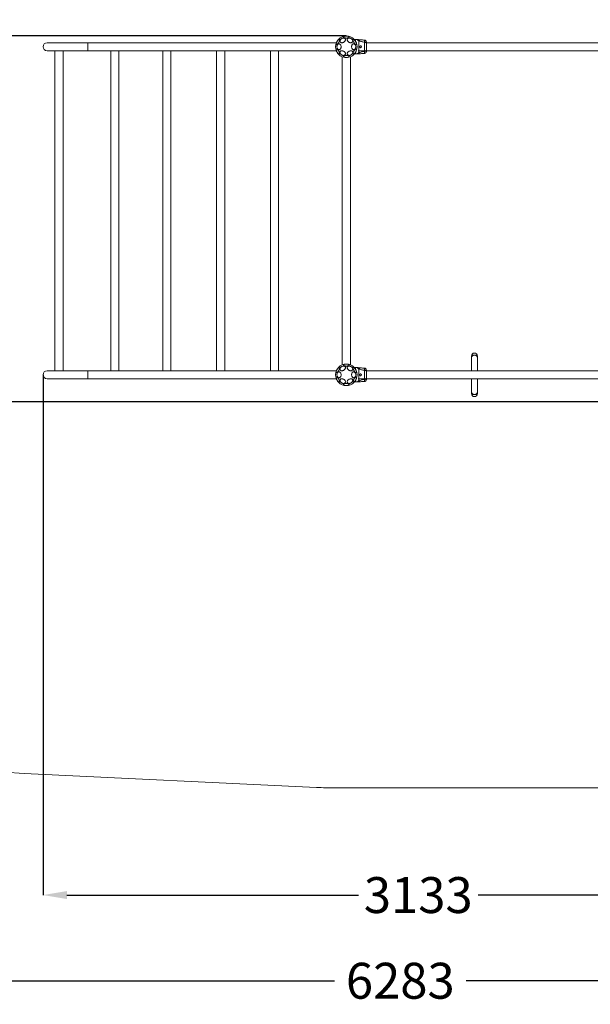
# Model space of a CAD drawing. Units: millimetres. Extents: x 7491 to 15500, y 16906 to 23706.
# Drawn here: x 9874 to 12257, y 16906 to 21018 of the extents above; entities that cross this region are included whole.
import ezdxf

# ---------------------------------------------------------------- set-up
doc = ezdxf.new("R2010")
doc.units = ezdxf.units.MM
doc.header["$LTSCALE"] = 100
doc.header["$PDSIZE"] = -1
doc.layers.add('Dimension', color=7, linetype='Continuous')
doc.layers.add('Safety Area', color=4, linetype='Continuous', lineweight=25)
doc.dimstyles.new('Standard$0', dxfattribs={"dimtxt": 0.18, "dimasz": 0.18, "dimexe": 0.18, "dimexo": 0.0625, "dimgap": 0.09, "dimtad": 0, "dimtih": 1, "dimtoh": 1, "dimdec": 4, "dimzin": 0, "dimdsep": 46, "dimtxsty": 'Standard', "dimcen": 0.09, "dimadec": 0, "dimazin": 0, "dimtfac": 1, "dimtdec": 4, "dimtofl": 0, "dimtmove": 0, "dimatfit": 3, "dimfxl": 1, "dimtolj": 1, "dimtzin": 0, "dimarcsym": 0})

# ---------------------------------------------------------------- blocks, each defined once
blk = doc.blocks.new('*D8')
at = {"layer": 'Defpoints', "color": 0}
for p in [(13104.7, 20049.9), (9971.5, 19534.9), (13104.7, 17362.2)]:
    blk.add_point(p, dxfattribs=at)
at = {"layer": 'Dimension', "color": 0, "linetype": 'ByBlock', "lineweight": -2}
for p, q in [((13104.7, 20049.9), (13104.7, 17362.1)), ((9971.5, 19534.9), (9971.5, 17362.1)), ((10071.5, 17362.2), (11288, 17362.2)), ((13004.7, 17362.2), (11788.2, 17362.2))]:
    blk.add_line(p, q, dxfattribs=at)
at = {"layer": 'Dimension', "color": 0}
for points in [[(10071.5, 17378.9), (10071.5, 17345.6), (9971.5, 17362.2)], [(13004.7, 17345.6), (13004.7, 17378.9), (13104.7, 17362.2)]]:
    blk.add_solid(points, dxfattribs=at)
at = {"layer": 'Dimension', "color": 0, "insert": (11538.1, 17362.2), "char_height": 150, "attachment_point": 5}
blk.add_mtext('\\A1;3133', dxfattribs=at)
blk = doc.blocks.new('*D9')
at = {"layer": 'Defpoints', "color": 0}
for p in [(14604.7, 19953.1), (8321.5, 19518.1), (14604.7, 17004.4)]:
    blk.add_point(p, dxfattribs=at)
at = {"layer": 'Dimension', "color": 0, "linetype": 'ByBlock', "lineweight": -2}
for p, q in [((14604.7, 19953), (14604.7, 17004.2)), ((8321.5, 19518), (8321.5, 17004.2)), ((8421.5, 17004.4), (11188, 17004.4)), ((14504.7, 17004.4), (11738.2, 17004.4))]:
    blk.add_line(p, q, dxfattribs=at)
at = {"layer": 'Dimension', "color": 0}
for points in [[(8421.5, 17021.1), (8421.5, 16987.7), (8321.5, 17004.4)], [(14504.7, 16987.7), (14504.7, 17021.1), (14604.7, 17004.4)]]:
    blk.add_solid(points, dxfattribs=at)
at = {"layer": 'Dimension', "color": 0, "insert": (11463.1, 17004.4), "char_height": 150, "attachment_point": 5}
blk.add_mtext('\\A1;6283', dxfattribs=at)
blk = doc.blocks.new('*D10')
at = {"layer": 'Defpoints', "color": 0}
for p in [(11237.9, 20949.9), (7718.6, 19422.6), (12903.4, 19422.6)]:
    blk.add_point(p, dxfattribs=at)
at = {"layer": 'Dimension', "color": 0, "linetype": 'ByBlock', "lineweight": -2}
for p, q in [((11237.8, 20949.9), (7718.5, 20949.9)), ((7718.6, 20849.9), (7718.6, 20261.4)), ((7718.6, 19522.6), (7718.6, 20111.2)), ((12903.3, 19422.6), (7718.5, 19422.6))]:
    blk.add_line(p, q, dxfattribs=at)
at = {"layer": 'Dimension', "color": 0}
for points in [[(7735.3, 20849.9), (7702, 20849.9), (7718.6, 20949.9)], [(7702, 19522.6), (7735.3, 19522.6), (7718.6, 19422.6)]]:
    blk.add_solid(points, dxfattribs=at)
at = {"layer": 'Dimension', "color": 0, "insert": (7718.6, 20186.3), "char_height": 150, "attachment_point": 5}
blk.add_mtext('\\A1;1527', dxfattribs=at)
blk = doc.blocks.new('*D11')
at = {"layer": 'Defpoints', "color": 0}
for p in [(9971.5, 22571.8), (12852.9, 17809.9), (15273.3, 17809.9)]:
    blk.add_point(p, dxfattribs=at)
at = {"layer": 'Dimension', "color": 0, "linetype": 'ByBlock', "lineweight": -2}
for p, q in [((9971.5, 22571.8), (15273.5, 22571.8)), ((15273.3, 22471.8), (15273.3, 20265.9)), ((15273.3, 17909.9), (15273.3, 20115.8)), ((12853, 17809.9), (15273.5, 17809.9))]:
    blk.add_line(p, q, dxfattribs=at)
at = {"layer": 'Dimension', "color": 0}
for points in [[(15290, 22471.8), (15256.7, 22471.8), (15273.3, 22571.8)], [(15256.7, 17909.9), (15290, 17909.9), (15273.3, 17809.9)]]:
    blk.add_solid(points, dxfattribs=at)
at = {"layer": 'Dimension', "color": 0, "insert": (15273.3, 20190.8), "char_height": 150, "attachment_point": 5}
blk.add_mtext('\\A1;4762', dxfattribs=at)

msp = doc.modelspace()

# ---------------------------------------------------------------- linework, layer by layer
at = {"color": 7, "linetype": 'Continuous', "lineweight": 15}
for p, q in [((11278.7, 20934.9), (11271.4, 20934.9)), ((11281.5, 20934.9), (11282.4, 20934.9)), ((11287.3, 20934.8), (11285.6, 20934.9)), ((10158.3, 20921.8), (9988.3, 20921.8)), ((11196.2, 20921.8), (10158.3, 20921.8)), ((10158.3, 20921.8), (10158.3, 20904.9)), ((10158.3, 20888.1), (10158.3, 20921.8)), ((10158.3, 20904.9), (10158.3, 20888.1)), ((11321.4, 20889.8), (11321.3, 20890.1)), ((12757.9, 20921.8), (11321.4, 20921.8)), ((9988.3, 20888.1), (10158.3, 20888.1)), ((10021.3, 20888.1), (10021.3, 19551.8)), ((10055, 19551.8), (10055, 20888.1)), ((10158.3, 20888.1), (11196.2, 20888.1)), ((10254.3, 20888.1), (10254.3, 19551.8)), ((10288, 19551.8), (10288, 20888.1)), ((10471.3, 20888.1), (10471.3, 19551.8)), ((10505, 19551.8), (10505, 20888.1)), ((10696.3, 20888.1), (10696.3, 19551.8)), ((10730, 19551.8), (10730, 20888.1)), ((10921.3, 20888.1), (10921.3, 19551.8)), ((10955, 19551.8), (10955, 20888.1)), ((11221, 20863.2), (11221, 19576.7)), ((11254.7, 19576.7), (11254.7, 20863.2)), ((11278.7, 20874.9), (11271.4, 20874.9)), ((11278.7, 20874.9), (11281.4, 20874.9)), ((11285.6, 20874.9), (11287.3, 20875)), ((11287.9, 20888.1), (12724.4, 20888.1)), ((11760.4, 19613.3), (11760.4, 19606.7)), ((11760.4, 19606.7), (11760.4, 19551.8)), ((11785.4, 19606.7), (11785.4, 19613.3)), ((11785.4, 19551.8), (11785.4, 19606.7)), ((10158.3, 19551.8), (9988.3, 19551.8)), ((11196.2, 19551.8), (10158.3, 19551.8)), ((10158.3, 19551.8), (10158.3, 19534.9)), ((10158.3, 19518.1), (10158.3, 19551.8)), ((10158.3, 19534.9), (10158.3, 19518.1)), ((11278.7, 19564.9), (11271.4, 19564.9)), ((11281.5, 19564.9), (11282.4, 19564.9)), ((11287.3, 19564.8), (11285.6, 19564.9)), ((12757.9, 19551.8), (11321.4, 19551.8)), ((9988.3, 19518.1), (10158.3, 19518.1)), ((10158.3, 19518.1), (11196.2, 19518.1)), ((11278.7, 19504.9), (11271.4, 19504.9)), ((11278.7, 19504.9), (11281.4, 19504.9)), ((11285.6, 19504.9), (11287.3, 19505)), ((11287.9, 19518.1), (12724.4, 19518.1)), ((11321.4, 19519.8), (11321.3, 19520.1)), ((11760.4, 19518.1), (11760.4, 19463.2)), ((11785.4, 19463.2), (11785.4, 19518.1)), ((11760.4, 19463.2), (11760.4, 19456.5)), ((11785.4, 19456.5), (11785.4, 19463.2))]:
    msp.add_line(p, q, dxfattribs=at)
at = {"color": 7, "linetype": 'Continuous', "lineweight": 15, "flags": 128}
for points in [[(11196.5, 20914.5), (11196, 20915.1), (11195.6, 20915.9), (11195.5, 20916.9), (11195.6, 20918.3), (11195.9, 20919.8), (11196.3, 20921.4), (11197, 20923.2), (11197.8, 20925.1), (11198.8, 20926.9), (11199.8, 20928.7), (11201, 20930.4), (11202.2, 20932), (11203.4, 20933.3), (11204.6, 20934.4), (11205.8, 20935.3), (11206.8, 20935.9), (11207.7, 20936.1), (11208.5, 20936.1), (11209.2, 20935.7), (11209.6, 20935.1), (11209.8, 20934.1), (11209.9, 20932.9), (11209.7, 20931.5), (11209.3, 20929.9), (11208.7, 20928.2), (11208, 20926.4), (11207.1, 20924.5), (11206.1, 20922.7), (11205, 20920.9), (11203.8, 20919.3), (11202.6, 20917.8), (11201.3, 20916.6), (11200.2, 20915.6), (11199.1, 20914.9), (11198.1, 20914.5), (11197.2, 20914.3), (11196.5, 20914.5)], [(11222.6, 20940.7), (11224.5, 20941.1), (11226.4, 20941.1), (11228.2, 20940.9), (11229.8, 20940.4), (11231.2, 20939.7), (11232.4, 20938.7), (11233.3, 20937.5), (11233.8, 20936.2), (11234.1, 20934.7), (11234, 20933.1), (11233.6, 20931.4), (11232.9, 20929.8), (11231.8, 20928.2), (11230.5, 20926.7), (11229, 20925.3), (11227.3, 20924.1), (11225.5, 20923.2), (11223.6, 20922.4), (11221.6, 20921.9), (11219.7, 20921.7), (11217.9, 20921.8), (11216.2, 20922.1), (11214.6, 20922.8), (11213.3, 20923.6), (11212.3, 20924.7), (11211.6, 20926), (11211.2, 20927.4), (11211.1, 20929), (11211.4, 20930.6), (11211.9, 20932.3), (11212.8, 20933.9), (11214, 20935.4), (11215.4, 20936.9), (11217, 20938.2), (11218.8, 20939.2), (11220.6, 20940.1), (11222.6, 20940.7)], [(11237.9, 20949.8), (11240, 20949.8), (11242, 20949.6), (11243.9, 20949.3), (11245.7, 20948.9), (11247.2, 20948.4), (11248.4, 20947.8), (11249.4, 20947.2), (11250, 20946.5), (11250.2, 20945.8), (11250.2, 20945), (11249.7, 20944.3), (11248.9, 20943.7), (11247.8, 20943.1), (11246.5, 20942.5), (11244.8, 20942.1), (11243, 20941.7), (11241, 20941.5), (11238.9, 20941.4), (11236.8, 20941.4), (11234.8, 20941.5), (11232.8, 20941.7), (11231, 20942.1), (11229.3, 20942.5), (11228, 20943.1), (11226.9, 20943.7), (11226.1, 20944.3), (11225.6, 20945), (11225.5, 20945.8), (11225.8, 20946.5), (11226.4, 20947.2), (11227.4, 20947.8), (11228.6, 20948.4), (11230.1, 20948.9), (11231.9, 20949.3), (11233.8, 20949.6), (11235.8, 20949.8), (11237.9, 20949.8)], [(11253.2, 20940.7), (11255.1, 20940.1), (11257, 20939.2), (11258.8, 20938.2), (11260.4, 20936.9), (11261.8, 20935.4), (11263, 20933.9), (11263.9, 20932.3), (11264.4, 20930.6), (11264.7, 20929), (11264.6, 20927.4), (11264.2, 20926), (11263.5, 20924.7), (11262.4, 20923.6), (11261.2, 20922.8), (11259.6, 20922.1), (11257.9, 20921.8), (11256.1, 20921.7), (11254.2, 20921.9), (11252.2, 20922.4), (11250.3, 20923.2), (11248.5, 20924.1), (11246.8, 20925.3), (11245.2, 20926.7), (11244, 20928.2), (11242.9, 20929.8), (11242.2, 20931.4), (11241.8, 20933.1), (11241.7, 20934.7), (11242, 20936.2), (11242.5, 20937.5), (11243.4, 20938.7), (11244.6, 20939.7), (11246, 20940.4), (11247.6, 20940.9), (11249.4, 20941.1), (11251.3, 20941.1), (11253.2, 20940.7)], [(11266.9, 20936), (11267.6, 20936.2), (11268.5, 20936.1), (11269.5, 20935.6), (11270.6, 20934.9), (11271.8, 20933.9), (11273, 20932.7), (11274.2, 20931.2), (11275.4, 20929.6), (11276.5, 20927.8), (11277.5, 20926), (11278.4, 20924.1), (11279.2, 20922.3), (11279.7, 20920.6), (11280.1, 20919), (11280.3, 20917.6), (11280.2, 20916.4), (11280, 20915.4), (11279.6, 20914.8), (11279, 20914.4), (11278.2, 20914.4), (11277.2, 20914.6), (11276.2, 20915.2), (11275, 20916.1), (11273.8, 20917.2), (11272.6, 20918.5), (11271.4, 20920.1), (11270.3, 20921.8), (11269.2, 20923.6), (11268.2, 20925.4), (11267.4, 20927.3), (11266.7, 20929.1), (11266.3, 20930.7), (11266, 20932.3), (11265.9, 20933.6), (11266.1, 20934.6), (11266.4, 20935.4), (11266.9, 20936)], [(11208.9, 20873.9), (11208.2, 20873.7), (11207.3, 20873.8), (11206.3, 20874.2), (11205.2, 20874.9), (11204, 20875.9), (11202.8, 20877.2), (11201.6, 20878.6), (11200.4, 20880.3), (11199.3, 20882), (11198.3, 20883.9), (11197.4, 20885.7), (11196.6, 20887.5), (11196.1, 20889.3), (11195.7, 20890.9), (11195.5, 20892.3), (11195.5, 20893.5), (11195.8, 20894.4), (11196.2, 20895.1), (11196.8, 20895.4), (11197.6, 20895.5), (11198.6, 20895.2), (11199.6, 20894.6), (11200.8, 20893.8), (11202, 20892.7), (11203.2, 20891.3), (11204.4, 20889.8), (11205.5, 20888.1), (11206.6, 20886.3), (11207.6, 20884.4), (11208.4, 20882.6), (11209, 20880.8), (11209.5, 20879.1), (11209.8, 20877.6), (11209.9, 20876.3), (11209.7, 20875.2), (11209.4, 20874.4), (11208.9, 20873.9)], [(11198.6, 20904.9), (11198.7, 20907), (11199.1, 20909), (11199.7, 20910.9), (11200.5, 20912.6), (11201.5, 20914.1), (11202.7, 20915.4), (11204, 20916.3), (11205.5, 20916.9), (11206.9, 20917.2), (11208.4, 20917.1), (11209.8, 20916.7), (11211.2, 20915.9), (11212.5, 20914.8), (11213.6, 20913.4), (11214.5, 20911.8), (11215.2, 20910), (11215.7, 20908), (11215.9, 20906), (11215.9, 20903.9), (11215.7, 20901.8), (11215.2, 20899.9), (11214.5, 20898), (11213.6, 20896.4), (11212.5, 20895), (11211.2, 20894), (11209.8, 20893.2), (11208.4, 20892.7), (11206.9, 20892.6), (11205.5, 20892.9), (11204, 20893.5), (11202.7, 20894.5), (11201.5, 20895.7), (11200.5, 20897.2), (11199.7, 20898.9), (11199.1, 20900.8), (11198.7, 20902.8), (11198.6, 20904.9)], [(11259.8, 20904.9), (11259.9, 20907), (11260.3, 20909), (11260.9, 20910.9), (11261.7, 20912.6), (11262.8, 20914.1), (11264, 20915.4), (11265.3, 20916.3), (11266.7, 20916.9), (11268.1, 20917.2), (11269.6, 20917.1), (11271.1, 20916.7), (11272.4, 20915.9), (11273.7, 20914.8), (11274.8, 20913.4), (11275.7, 20911.8), (11276.4, 20910), (11276.9, 20908), (11277.2, 20906), (11277.2, 20903.9), (11276.9, 20901.8), (11276.4, 20899.9), (11275.7, 20898), (11274.8, 20896.4), (11273.7, 20895), (11272.4, 20894), (11271.1, 20893.2), (11269.6, 20892.7), (11268.1, 20892.6), (11266.7, 20892.9), (11265.3, 20893.5), (11264, 20894.5), (11262.8, 20895.7), (11261.7, 20897.2), (11260.9, 20898.9), (11260.3, 20900.8), (11259.9, 20902.8), (11259.8, 20904.9)], [(11279.3, 20895.3), (11279.8, 20894.8), (11280.2, 20894), (11280.3, 20892.9), (11280.2, 20891.6), (11279.9, 20890.1), (11279.5, 20888.4), (11278.8, 20886.6), (11278, 20884.8), (11277, 20882.9), (11276, 20881.1), (11274.8, 20879.4), (11273.6, 20877.9), (11272.4, 20876.5), (11271.2, 20875.4), (11270, 20874.5), (11269, 20874), (11268, 20873.7), (11267.3, 20873.7), (11266.6, 20874.1), (11266.2, 20874.8), (11266, 20875.7), (11265.9, 20876.9), (11266.1, 20878.3), (11266.5, 20879.9), (11267.1, 20881.7), (11267.8, 20883.5), (11268.7, 20885.3), (11269.7, 20887.2), (11270.8, 20888.9), (11272, 20890.5), (11273.2, 20892), (11274.4, 20893.3), (11275.6, 20894.3), (11276.7, 20895), (11277.7, 20895.4), (11278.6, 20895.5), (11279.3, 20895.3)], [(11222.6, 20887.7), (11224.5, 20887.1), (11226.4, 20886.2), (11228.2, 20885.1), (11229.8, 20883.9), (11231.2, 20882.4), (11232.4, 20880.9), (11233.3, 20879.2), (11233.8, 20877.6), (11234.1, 20876), (11234, 20874.4), (11233.6, 20873), (11232.9, 20871.7), (11231.8, 20870.6), (11230.5, 20869.7), (11229, 20869.1), (11227.3, 20868.8), (11225.5, 20868.7), (11223.6, 20868.9), (11221.6, 20869.4), (11219.7, 20870.1), (11217.9, 20871.1), (11216.2, 20872.3), (11214.6, 20873.7), (11213.3, 20875.2), (11212.3, 20876.8), (11211.6, 20878.4), (11211.2, 20880.1), (11211.1, 20881.7), (11211.4, 20883.2), (11211.9, 20884.5), (11212.8, 20885.7), (11214, 20886.7), (11215.4, 20887.4), (11217, 20887.9), (11218.8, 20888.1), (11220.6, 20888.1), (11222.6, 20887.7)], [(11237.9, 20868.5), (11240, 20868.4), (11242, 20868.3), (11243.9, 20868), (11245.7, 20867.6), (11247.2, 20867.1), (11248.4, 20866.5), (11249.4, 20865.8), (11250, 20865.2), (11250.2, 20864.4), (11250.2, 20863.7), (11249.7, 20863), (11248.9, 20862.4), (11247.8, 20861.8), (11246.5, 20861.2), (11244.8, 20860.8), (11243, 20860.4), (11241, 20860.2), (11238.9, 20860.1), (11236.8, 20860.1), (11234.8, 20860.2), (11232.8, 20860.4), (11231, 20860.8), (11229.3, 20861.2), (11228, 20861.8), (11226.9, 20862.4), (11226.1, 20863), (11225.6, 20863.7), (11225.5, 20864.4), (11225.8, 20865.2), (11226.4, 20865.8), (11227.4, 20866.5), (11228.6, 20867.1), (11230.1, 20867.6), (11231.9, 20868), (11233.8, 20868.3), (11235.8, 20868.4), (11237.9, 20868.5)], [(11253.2, 20887.7), (11255.1, 20888.1), (11257, 20888.1), (11258.8, 20887.9), (11260.4, 20887.4), (11261.8, 20886.7), (11263, 20885.7), (11263.9, 20884.5), (11264.4, 20883.2), (11264.7, 20881.7), (11264.6, 20880.1), (11264.2, 20878.4), (11263.5, 20876.8), (11262.4, 20875.2), (11261.2, 20873.7), (11259.6, 20872.3), (11257.9, 20871.1), (11256.1, 20870.1), (11254.2, 20869.4), (11252.2, 20868.9), (11250.3, 20868.7), (11248.5, 20868.8), (11246.8, 20869.1), (11245.2, 20869.7), (11244, 20870.6), (11242.9, 20871.7), (11242.2, 20873), (11241.8, 20874.4), (11241.7, 20876), (11242, 20877.6), (11242.5, 20879.2), (11243.4, 20880.9), (11244.6, 20882.4), (11246, 20883.9), (11247.6, 20885.1), (11249.4, 20886.2), (11251.3, 20887.1), (11253.2, 20887.7)], [(11785.4, 19606.7), (11785.3, 19608.1), (11784.8, 19609.9), (11784.1, 19611.6), (11782.9, 19613.1), (11781.5, 19614.5), (11779.9, 19615.7), (11778, 19616.6), (11776, 19617.2), (11774, 19617.5), (11771.8, 19617.5), (11769.7, 19617.2), (11767.7, 19616.6), (11765.9, 19615.7), (11764.2, 19614.5), (11762.8, 19613.1), (11761.7, 19611.6), (11760.9, 19609.9), (11760.5, 19608.1), (11760.4, 19606.7)], [(11760.4, 19606.7), (11760.4, 19607.1), (11760.7, 19609), (11761.3, 19610.7), (11762.3, 19612.4), (11763.5, 19613.8), (11765, 19615.1), (11766.8, 19616.1), (11768.7, 19616.9), (11770.8, 19617.4), (11772.9, 19617.5)], [(11772.9, 19617.5), (11775, 19617.4), (11777.1, 19616.9), (11779, 19616.1), (11780.7, 19615.1), (11782.3, 19613.8), (11783.5, 19612.4), (11784.5, 19610.7), (11785.1, 19609), (11785.4, 19607.1), (11785.4, 19606.7)], [(11237.9, 19579.8), (11240, 19579.8), (11242, 19579.6), (11243.9, 19579.3), (11245.7, 19578.9), (11247.2, 19578.4), (11248.4, 19577.8), (11249.4, 19577.2), (11250, 19576.5), (11250.2, 19575.8), (11250.2, 19575), (11249.7, 19574.3), (11248.9, 19573.7), (11247.8, 19573.1), (11246.5, 19572.5), (11244.8, 19572.1), (11243, 19571.7), (11241, 19571.5), (11238.9, 19571.4), (11236.8, 19571.4), (11234.8, 19571.5), (11232.8, 19571.7), (11231, 19572.1), (11229.3, 19572.5), (11228, 19573.1), (11226.9, 19573.7), (11226.1, 19574.3), (11225.6, 19575), (11225.5, 19575.8), (11225.8, 19576.5), (11226.4, 19577.2), (11227.4, 19577.8), (11228.6, 19578.4), (11230.1, 19578.9), (11231.9, 19579.3), (11233.8, 19579.6), (11235.8, 19579.8), (11237.9, 19579.8)], [(11196.5, 19544.5), (11196, 19545.1), (11195.6, 19545.9), (11195.5, 19546.9), (11195.6, 19548.3), (11195.9, 19549.8), (11196.3, 19551.4), (11197, 19553.2), (11197.8, 19555.1), (11198.8, 19556.9), (11199.8, 19558.7), (11201, 19560.4), (11202.2, 19562), (11203.4, 19563.3), (11204.6, 19564.4), (11205.8, 19565.3), (11206.8, 19565.9), (11207.7, 19566.1), (11208.5, 19566.1), (11209.2, 19565.7), (11209.6, 19565.1), (11209.8, 19564.1), (11209.9, 19562.9), (11209.7, 19561.5), (11209.3, 19559.9), (11208.7, 19558.2), (11208, 19556.4), (11207.1, 19554.5), (11206.1, 19552.7), (11205, 19550.9), (11203.8, 19549.3), (11202.6, 19547.8), (11201.3, 19546.6), (11200.2, 19545.6), (11199.1, 19544.9), (11198.1, 19544.5), (11197.2, 19544.3), (11196.5, 19544.5)], [(11198.6, 19534.9), (11198.7, 19537), (11199.1, 19539), (11199.7, 19540.9), (11200.5, 19542.6), (11201.5, 19544.1), (11202.7, 19545.4), (11204, 19546.3), (11205.5, 19546.9), (11206.9, 19547.2), (11208.4, 19547.1), (11209.8, 19546.7), (11211.2, 19545.9), (11212.5, 19544.8), (11213.6, 19543.4), (11214.5, 19541.8), (11215.2, 19540), (11215.7, 19538), (11215.9, 19536), (11215.9, 19533.9), (11215.7, 19531.8), (11215.2, 19529.9), (11214.5, 19528), (11213.6, 19526.4), (11212.5, 19525), (11211.2, 19524), (11209.8, 19523.2), (11208.4, 19522.7), (11206.9, 19522.6), (11205.5, 19522.9), (11204, 19523.5), (11202.7, 19524.5), (11201.5, 19525.7), (11200.5, 19527.2), (11199.7, 19528.9), (11199.1, 19530.8), (11198.7, 19532.8), (11198.6, 19534.9)], [(11222.6, 19570.7), (11224.5, 19571.1), (11226.4, 19571.1), (11228.2, 19570.9), (11229.8, 19570.4), (11231.2, 19569.7), (11232.4, 19568.7), (11233.3, 19567.5), (11233.8, 19566.2), (11234.1, 19564.7), (11234, 19563.1), (11233.6, 19561.4), (11232.9, 19559.8), (11231.8, 19558.2), (11230.5, 19556.7), (11229, 19555.3), (11227.3, 19554.1), (11225.5, 19553.2), (11223.6, 19552.4), (11221.6, 19551.9), (11219.7, 19551.7), (11217.9, 19551.8), (11216.2, 19552.1), (11214.6, 19552.8), (11213.3, 19553.6), (11212.3, 19554.7), (11211.6, 19556), (11211.2, 19557.4), (11211.1, 19559), (11211.4, 19560.6), (11211.9, 19562.3), (11212.8, 19563.9), (11214, 19565.4), (11215.4, 19566.9), (11217, 19568.2), (11218.8, 19569.2), (11220.6, 19570.1), (11222.6, 19570.7)], [(11253.2, 19570.7), (11255.1, 19570.1), (11257, 19569.2), (11258.8, 19568.2), (11260.4, 19566.9), (11261.8, 19565.4), (11263, 19563.9), (11263.9, 19562.3), (11264.4, 19560.6), (11264.7, 19559), (11264.6, 19557.4), (11264.2, 19556), (11263.5, 19554.7), (11262.4, 19553.6), (11261.2, 19552.8), (11259.6, 19552.1), (11257.9, 19551.8), (11256.1, 19551.7), (11254.2, 19551.9), (11252.2, 19552.4), (11250.3, 19553.2), (11248.5, 19554.1), (11246.8, 19555.3), (11245.2, 19556.7), (11244, 19558.2), (11242.9, 19559.8), (11242.2, 19561.4), (11241.8, 19563.1), (11241.7, 19564.7), (11242, 19566.2), (11242.5, 19567.5), (11243.4, 19568.7), (11244.6, 19569.7), (11246, 19570.4), (11247.6, 19570.9), (11249.4, 19571.1), (11251.3, 19571.1), (11253.2, 19570.7)], [(11259.8, 19534.9), (11259.9, 19537), (11260.3, 19539), (11260.9, 19540.9), (11261.7, 19542.6), (11262.8, 19544.1), (11264, 19545.4), (11265.3, 19546.3), (11266.7, 19546.9), (11268.1, 19547.2), (11269.6, 19547.1), (11271.1, 19546.7), (11272.4, 19545.9), (11273.7, 19544.8), (11274.8, 19543.4), (11275.7, 19541.8), (11276.4, 19540), (11276.9, 19538), (11277.2, 19536), (11277.2, 19533.9), (11276.9, 19531.8), (11276.4, 19529.9), (11275.7, 19528), (11274.8, 19526.4), (11273.7, 19525), (11272.4, 19524), (11271.1, 19523.2), (11269.6, 19522.7), (11268.1, 19522.6), (11266.7, 19522.9), (11265.3, 19523.5), (11264, 19524.5), (11262.8, 19525.7), (11261.7, 19527.2), (11260.9, 19528.9), (11260.3, 19530.8), (11259.9, 19532.8), (11259.8, 19534.9)], [(11266.9, 19566), (11267.6, 19566.2), (11268.5, 19566.1), (11269.5, 19565.6), (11270.6, 19564.9), (11271.8, 19563.9), (11273, 19562.7), (11274.2, 19561.2), (11275.4, 19559.6), (11276.5, 19557.8), (11277.5, 19556), (11278.4, 19554.1), (11279.2, 19552.3), (11279.7, 19550.6), (11280.1, 19549), (11280.3, 19547.6), (11280.2, 19546.4), (11280, 19545.4), (11279.6, 19544.8), (11279, 19544.4), (11278.2, 19544.4), (11277.2, 19544.6), (11276.2, 19545.2), (11275, 19546.1), (11273.8, 19547.2), (11272.6, 19548.5), (11271.4, 19550.1), (11270.3, 19551.8), (11269.2, 19553.6), (11268.2, 19555.4), (11267.4, 19557.3), (11266.7, 19559.1), (11266.3, 19560.7), (11266, 19562.3), (11265.9, 19563.6), (11266.1, 19564.6), (11266.4, 19565.4), (11266.9, 19566)], [(11208.9, 19503.9), (11208.2, 19503.7), (11207.3, 19503.8), (11206.3, 19504.2), (11205.2, 19504.9), (11204, 19505.9), (11202.8, 19507.2), (11201.6, 19508.6), (11200.4, 19510.3), (11199.3, 19512), (11198.3, 19513.9), (11197.4, 19515.7), (11196.6, 19517.5), (11196.1, 19519.3), (11195.7, 19520.9), (11195.5, 19522.3), (11195.5, 19523.5), (11195.8, 19524.4), (11196.2, 19525.1), (11196.8, 19525.4), (11197.6, 19525.5), (11198.6, 19525.2), (11199.6, 19524.6), (11200.8, 19523.8), (11202, 19522.7), (11203.2, 19521.3), (11204.4, 19519.8), (11205.5, 19518.1), (11206.6, 19516.3), (11207.6, 19514.4), (11208.4, 19512.6), (11209, 19510.8), (11209.5, 19509.1), (11209.8, 19507.6), (11209.9, 19506.3), (11209.7, 19505.2), (11209.4, 19504.4), (11208.9, 19503.9)], [(11222.6, 19517.7), (11224.5, 19517.1), (11226.4, 19516.2), (11228.2, 19515.1), (11229.8, 19513.9), (11231.2, 19512.4), (11232.4, 19510.9), (11233.3, 19509.2), (11233.8, 19507.6), (11234.1, 19506), (11234, 19504.4), (11233.6, 19503), (11232.9, 19501.7), (11231.8, 19500.6), (11230.5, 19499.7), (11229, 19499.1), (11227.3, 19498.8), (11225.5, 19498.7), (11223.6, 19498.9), (11221.6, 19499.4), (11219.7, 19500.1), (11217.9, 19501.1), (11216.2, 19502.3), (11214.6, 19503.7), (11213.3, 19505.2), (11212.3, 19506.8), (11211.6, 19508.4), (11211.2, 19510.1), (11211.1, 19511.7), (11211.4, 19513.2), (11211.9, 19514.5), (11212.8, 19515.7), (11214, 19516.7), (11215.4, 19517.4), (11217, 19517.9), (11218.8, 19518.1), (11220.6, 19518.1), (11222.6, 19517.7)], [(11237.9, 19498.5), (11240, 19498.4), (11242, 19498.3), (11243.9, 19498), (11245.7, 19497.6), (11247.2, 19497.1), (11248.4, 19496.5), (11249.4, 19495.8), (11250, 19495.2), (11250.2, 19494.4), (11250.2, 19493.7), (11249.7, 19493), (11248.9, 19492.4), (11247.8, 19491.8), (11246.5, 19491.2), (11244.8, 19490.8), (11243, 19490.4), (11241, 19490.2), (11238.9, 19490.1), (11236.8, 19490.1), (11234.8, 19490.2), (11232.8, 19490.4), (11231, 19490.8), (11229.3, 19491.2), (11228, 19491.8), (11226.9, 19492.4), (11226.1, 19493), (11225.6, 19493.7), (11225.5, 19494.4), (11225.8, 19495.2), (11226.4, 19495.8), (11227.4, 19496.5), (11228.6, 19497.1), (11230.1, 19497.6), (11231.9, 19498), (11233.8, 19498.3), (11235.8, 19498.4), (11237.9, 19498.5)], [(11253.2, 19517.7), (11255.1, 19518.1), (11257, 19518.1), (11258.8, 19517.9), (11260.4, 19517.4), (11261.8, 19516.7), (11263, 19515.7), (11263.9, 19514.5), (11264.4, 19513.2), (11264.7, 19511.7), (11264.6, 19510.1), (11264.2, 19508.4), (11263.5, 19506.8), (11262.4, 19505.2), (11261.2, 19503.7), (11259.6, 19502.3), (11257.9, 19501.1), (11256.1, 19500.1), (11254.2, 19499.4), (11252.2, 19498.9), (11250.3, 19498.7), (11248.5, 19498.8), (11246.8, 19499.1), (11245.2, 19499.7), (11244, 19500.6), (11242.9, 19501.7), (11242.2, 19503), (11241.8, 19504.4), (11241.7, 19506), (11242, 19507.6), (11242.5, 19509.2), (11243.4, 19510.9), (11244.6, 19512.4), (11246, 19513.9), (11247.6, 19515.1), (11249.4, 19516.2), (11251.3, 19517.1), (11253.2, 19517.7)], [(11279.3, 19525.3), (11279.8, 19524.8), (11280.2, 19524), (11280.3, 19522.9), (11280.2, 19521.6), (11279.9, 19520.1), (11279.5, 19518.4), (11278.8, 19516.6), (11278, 19514.8), (11277, 19512.9), (11276, 19511.1), (11274.8, 19509.4), (11273.6, 19507.9), (11272.4, 19506.5), (11271.2, 19505.4), (11270, 19504.5), (11269, 19504), (11268, 19503.7), (11267.3, 19503.7), (11266.6, 19504.1), (11266.2, 19504.8), (11266, 19505.7), (11265.9, 19506.9), (11266.1, 19508.3), (11266.5, 19509.9), (11267.1, 19511.7), (11267.8, 19513.5), (11268.7, 19515.3), (11269.7, 19517.2), (11270.8, 19518.9), (11272, 19520.5), (11273.2, 19522), (11274.4, 19523.3), (11275.6, 19524.3), (11276.7, 19525), (11277.7, 19525.4), (11278.6, 19525.5), (11279.3, 19525.3)], [(11760.4, 19463.2), (11760.4, 19462.7), (11760.7, 19460.9), (11761.3, 19459.1), (11762.3, 19457.5), (11763.5, 19456), (11765, 19454.7), (11766.8, 19453.7), (11768.7, 19453), (11770.8, 19452.5), (11772.9, 19452.3)], [(11785.4, 19463.2), (11785.3, 19461.8), (11784.8, 19460), (11784.1, 19458.3), (11782.9, 19456.7), (11781.5, 19455.3), (11779.9, 19454.2), (11778, 19453.3), (11776, 19452.7), (11774, 19452.4), (11771.8, 19452.4), (11769.7, 19452.7), (11767.7, 19453.3), (11765.9, 19454.2), (11764.2, 19455.3), (11762.8, 19456.7), (11761.7, 19458.3), (11760.9, 19460), (11760.5, 19461.8), (11760.4, 19463.2)], [(11772.9, 19452.3), (11775, 19452.5), (11777.1, 19453), (11779, 19453.7), (11780.7, 19454.7), (11782.3, 19456), (11783.5, 19457.5), (11784.5, 19459.1), (11785.1, 19460.9), (11785.4, 19462.7), (11785.4, 19463.2)]]:
    msp.add_lwpolyline(points, dxfattribs=at)
at = {"color": 7, "linetype": 'Continuous', "lineweight": 15}
for centre in [(11237.9, 20904.9), (11237.9, 19534.9)]:
    msp.add_circle(centre, 45, dxfattribs=at)
for centre, radius, start, end in [((9988.3, 20904.9), 16.9, 90, 270), ((11772.9, 19613.3), 12.5, 0, 180), ((9988.3, 19534.9), 16.8, 90, 270), ((11772.9, 19456.5), 12.5, 180, 0)]:
    msp.add_arc(centre, radius, start, end, dxfattribs=at)
for points, knots in [([(11278.7, 20934.9), (11278.6, 20934.9), (11278.2, 20934.9), (11277.7, 20934.7), (11277.2, 20934.4), (11276.7, 20933.8), (11276.1, 20933), (11275.5, 20931.8), (11275.1, 20931), (11274.9, 20930.5)], [0, 0, 0, 0, 0.125753, 0.231326, 0.366001, 0.498258, 0.67616, 0.837307, 1, 1, 1, 1]), ([(11291, 20927.2), (11290.3, 20928.3), (11289, 20930.5), (11285.9, 20933), (11282.5, 20934.6), (11280, 20934.8), (11278.7, 20934.9)], [0, 0, 0, 0, 0.249987, 0.50001, 0.749995, 1, 1, 1, 1]), ([(11278.7, 20934.9), (11278.7, 20934.9), (11278.7, 20934.9), (11278.7, 20934.9), (11278.7, 20934.9), (11278.7, 20934.9), (11278.7, 20934.9), (11278.7, 20934.9), (11278.7, 20934.9), (11278.7, 20934.9), (11278.7, 20934.9), (11278.7, 20934.9), (11278.7, 20934.9), (11278.7, 20934.9), (11278.7, 20934.9), (11278.8, 20934.9), (11278.8, 20934.9), (11278.8, 20934.9), (11278.8, 20934.9), (11279.3, 20934.9), (11280.2, 20934.9), (11281, 20934.9), (11281.5, 20934.9)], [0, 0, 0, 0, 0.000189, 0.00032, 0.00036, 0.000382, 0.000426, 0.000456, 0.000525, 0.000588, 0.00076, 0.000924, 0.00116, 0.00153, 0.002046, 0.002806, 0.005134, 0.009761, 0.019152, 0.038428, 0.519009, 1, 1, 1, 1]), ([(11291.1, 20930.9), (11290.4, 20931.5), (11289, 20932.7), (11286.6, 20934), (11284.1, 20934.8), (11282.3, 20934.9), (11281.5, 20934.9)], [0, 0, 0, 0, 0.252199, 0.5044, 0.756586, 1, 1, 1, 1]), ([(11282.4, 20934.9), (11283.1, 20934.9), (11284.3, 20934.9), (11285.4, 20934.9), (11285.5, 20934.9), (11285.6, 20934.9)], [0, 0, 0, 0, 0.333918, 0.665707, 1, 1, 1, 1]), ([(11314.1, 20932.5), (11308.3, 20932.9), (11299.4, 20933.6), (11290.4, 20934.5), (11287.2, 20934.8)], [0, 0, 0, 0, 0.644361, 1, 1, 1, 1]), ([(11291.1, 20930.9), (11291.2, 20930.6), (11291.5, 20930), (11291.5, 20929.3), (11291.5, 20928.3), (11291.2, 20927.7), (11291, 20927.2)], [0, 0, 0, 0, 0.224205, 0.402259, 0.563082, 1, 1, 1, 1]), ([(11314.1, 20924.1), (11311.8, 20924.3), (11307.4, 20924.7), (11301.2, 20926.1), (11295.6, 20928.1), (11292.6, 20930), (11291.1, 20930.9)], [0, 0, 0, 0, 0.272404, 0.525014, 0.764833, 1, 1, 1, 1]), ([(11320.9, 20927.4), (11320.6, 20928.1), (11319.9, 20929.4), (11318.2, 20931), (11316.3, 20932.1), (11314.8, 20932.4), (11314, 20932.5)], [0, 0, 0, 0, 0.249937, 0.500026, 0.750051, 1, 1, 1, 1]), ([(11291, 20927.2), (11290.9, 20926.8), (11290.6, 20926), (11290.3, 20924.1), (11290.1, 20921.8), (11289.9, 20919), (11289.8, 20915.9), (11289.7, 20912.4), (11289.7, 20908.7), (11289.6, 20904.9), (11289.7, 20901.1), (11289.7, 20897.4), (11289.8, 20894), (11289.9, 20890.8), (11290.1, 20888), (11290.3, 20885.7), (11290.6, 20883.9), (11290.9, 20883.1), (11291, 20882.6)], [0, 0, 0, 0, 0.055706, 0.115621, 0.177745, 0.241245, 0.305474, 0.370139, 0.435032, 0.50001, 0.564996, 0.629833, 0.694544, 0.758733, 0.822252, 0.884378, 0.944294, 1, 1, 1, 1]), ([(11296.9, 20908.9), (11296.5, 20908.9), (11295.8, 20908.8), (11295, 20907.9), (11294.6, 20906.8), (11294.4, 20905.4), (11294.4, 20904.2), (11294.6, 20903), (11295, 20902), (11295.6, 20901.3), (11296.4, 20900.9), (11297.5, 20900.9), (11298.8, 20901.5), (11299.9, 20902.4), (11300.6, 20903.4), (11300.9, 20904.4), (11300.9, 20905.3), (11300.7, 20906.3), (11300, 20907.3), (11299, 20908.3), (11297.8, 20908.8), (11297.2, 20908.9), (11296.9, 20908.9)], [0, 0, 0, 0, 0.0705153, 0.1228733, 0.1754767, 0.2219582, 0.2645088, 0.3060602, 0.3488981, 0.3951584, 0.4471671, 0.507606, 0.5787811, 0.6458966, 0.6875085, 0.7200987, 0.7528962, 0.7816391, 0.8245466, 0.8891143, 0.9564302, 1, 1, 1, 1]), ([(11314.1, 20885.7), (11314.1, 20887.1), (11314.1, 20889.8), (11314.2, 20894.5), (11314.3, 20899.6), (11314.3, 20904.9), (11314.3, 20910.2), (11314.2, 20915.3), (11314.1, 20920.1), (11314.1, 20922.8), (11314.1, 20924.1)], [0, 0, 0, 0, 0.124449, 0.248458, 0.373453, 0.499822, 0.626066, 0.750998, 0.875313, 1, 1, 1, 1]), ([(11321.4, 20918.7), (11321.4, 20919.2), (11321.3, 20920.2), (11320.3, 20921.6), (11318.8, 20922.9), (11316.7, 20923.8), (11315, 20924), (11314.1, 20924.1)], [0, 0, 0, 0, 0.186766, 0.373538, 0.560285, 0.780204, 1, 1, 1, 1]), ([(11314.1, 20885.7), (11314.8, 20885.8), (11316.3, 20886), (11318.3, 20886.7), (11320, 20887.8), (11321.2, 20889.4), (11321.4, 20890.5), (11321.4, 20891.1)], [0, 0, 0, 0, 0.1867225, 0.3735051, 0.5603381, 0.78015, 1, 1, 1, 1]), ([(11321.4, 20924.3), (11321.3, 20924.7), (11321.3, 20926.2), (11321, 20926.9), (11320.9, 20927.4)], [0, 0, 0, 0, 0.28526, 1, 1, 1, 1]), ([(11321.3, 20919.7), (11321.3, 20920.8), (11321.2, 20922.8), (11321.1, 20925.1), (11321, 20926.8), (11320.9, 20927.2), (11320.9, 20927.4)], [0, 0, 0, 0, 0.243505, 0.491199, 0.74328, 1, 1, 1, 1]), ([(11321.4, 20918.7), (11321.4, 20919.6), (11321.4, 20921.3), (11321.4, 20923.1), (11321.4, 20924.2), (11321.4, 20924.6), (11321.4, 20924.5), (11321.4, 20924.5)], [0, 0, 0, 0, 0.247187, 0.494416, 0.742143, 0.990535, 1, 1, 1, 1]), ([(11321.4, 20891.1), (11321.4, 20892.1), (11321.4, 20894.1), (11321.4, 20897.5), (11321.4, 20901.1), (11321.4, 20904.9), (11321.4, 20908.7), (11321.4, 20912.4), (11321.4, 20915.8), (11321.4, 20917.7), (11321.4, 20918.7)], [0, 0, 0, 0, 0.124909, 0.249844, 0.374592, 0.499792, 0.624957, 0.749663, 0.874777, 1, 1, 1, 1]), ([(11321.4, 20885.7), (11321.4, 20886.1), (11321.4, 20886.7), (11321.4, 20888.2), (11321.4, 20889.6), (11321.4, 20890)], [0, 0, 0, 0, 0.392296, 0.784009, 1, 1, 1, 1]), ([(11274.9, 20879.4), (11274.4, 20878.7), (11273.5, 20877.4), (11272.4, 20876), (11271.6, 20875.1), (11271.5, 20875), (11271.4, 20874.9)], [0, 0, 0, 0, 0.252903, 0.505969, 0.749209, 1, 1, 1, 1]), ([(11274.9, 20879.4), (11274.4, 20878.6), (11273.3, 20877.1), (11272.1, 20875.7), (11271.5, 20875), (11271.5, 20875), (11271.4, 20874.9)], [0, 0, 0, 0, 0.295134, 0.560338, 0.833808, 1, 1, 1, 1]), ([(11274.9, 20879.4), (11275.1, 20878.9), (11275.5, 20877.9), (11276.1, 20876.8), (11276.7, 20876.1), (11277.1, 20875.6), (11277.5, 20875.3), (11277.9, 20875.1), (11278.3, 20874.9), (11278.6, 20874.9), (11278.7, 20874.9)], [0, 0, 0, 0, 0.167094, 0.348054, 0.50211, 0.614427, 0.70007, 0.804708, 0.900413, 1, 1, 1, 1]), ([(11291, 20882.6), (11290.3, 20881.5), (11289, 20879.3), (11285.9, 20876.9), (11282.5, 20875.2), (11280, 20875), (11278.7, 20874.9)], [0, 0, 0, 0, 0.249986, 0.499964, 0.749888, 1, 1, 1, 1]), ([(11281.4, 20874.9), (11282.3, 20875), (11284, 20875.1), (11286.6, 20875.9), (11289, 20877.1), (11290.4, 20878.3), (11291.1, 20878.9)], [0, 0, 0, 0, 0.250027, 0.500007, 0.750005, 1, 1, 1, 1]), ([(11281.4, 20874.9), (11281.7, 20874.9), (11282.4, 20874.9), (11283.3, 20874.9), (11284.1, 20874.9), (11284.8, 20874.9), (11285.3, 20874.9), (11285.5, 20874.9), (11285.6, 20874.9), (11285.6, 20874.9)], [0, 0, 0, 0, 0.144621, 0.28723, 0.430931, 0.571561, 0.714416, 0.857082, 1, 1, 1, 1]), ([(11287.2, 20875), (11290.4, 20875.3), (11299.4, 20876.2), (11308.3, 20876.9), (11314.1, 20877.4)], [0, 0, 0, 0, 0.355639, 1, 1, 1, 1]), ([(11291, 20882.6), (11291.2, 20882.2), (11291.4, 20881.6), (11291.5, 20880.7), (11291.5, 20880.2), (11291.4, 20879.6), (11291.2, 20879.2), (11291.1, 20878.9)], [0, 0, 0, 0, 0.436953, 0.555986, 0.683214, 0.825274, 1, 1, 1, 1]), ([(11291.1, 20878.9), (11292.6, 20879.8), (11295.6, 20881.7), (11301.2, 20883.7), (11307.4, 20885.1), (11311.8, 20885.5), (11314.1, 20885.7)], [0, 0, 0, 0, 0.235167, 0.474986, 0.727596, 1, 1, 1, 1]), ([(11314, 20877.4), (11314.8, 20877.5), (11316.3, 20877.7), (11318.2, 20878.8), (11319.9, 20880.4), (11320.6, 20881.8), (11320.9, 20882.4)], [0, 0, 0, 0, 0.249942, 0.499966, 0.75005, 1, 1, 1, 1]), ([(11320.9, 20882.4), (11321, 20882.7), (11321.1, 20883.3), (11321.3, 20884.7), (11321.4, 20886.3), (11321.4, 20887.6), (11321.4, 20888.1)], [0, 0, 0, 0, 0.282251, 0.555744, 0.818945, 1, 1, 1, 1]), ([(11320.9, 20882.4), (11321, 20882.9), (11321.4, 20883.9), (11321.4, 20885.1), (11321.4, 20885.7)], [0, 0, 0, 0, 0.5112378, 1, 1, 1, 1]), ([(11321.4, 20885.4), (11321.4, 20885.4), (11321.4, 20885.3), (11321.4, 20885.4), (11321.4, 20885.4)], [0, 0, 0, 0, 0.611288, 1, 1, 1, 1]), ([(11278.7, 19564.9), (11278.6, 19564.9), (11278.2, 19564.9), (11277.7, 19564.7), (11277.2, 19564.4), (11276.7, 19563.8), (11276.1, 19563), (11275.5, 19561.8), (11275.1, 19561), (11274.9, 19560.5)], [0, 0, 0, 0, 0.125753, 0.231312, 0.366001, 0.498258, 0.676147, 0.837293, 1, 1, 1, 1]), ([(11291, 19557.2), (11290.3, 19558.3), (11289, 19560.5), (11285.9, 19563), (11282.5, 19564.6), (11280, 19564.8), (11278.7, 19564.9)], [0, 0, 0, 0, 0.249986, 0.500014, 0.749995, 1, 1, 1, 1]), ([(11278.7, 19564.9), (11278.7, 19564.9), (11278.7, 19564.9), (11278.7, 19564.9), (11278.7, 19564.9), (11278.7, 19564.9), (11278.7, 19564.9), (11278.7, 19564.9), (11278.7, 19564.9), (11278.7, 19564.9), (11278.7, 19564.9), (11278.7, 19564.9), (11278.7, 19564.9), (11278.7, 19564.9), (11278.7, 19564.9), (11278.8, 19564.9), (11278.8, 19564.9), (11278.8, 19564.9), (11278.8, 19564.9), (11279.3, 19564.9), (11280.2, 19564.9), (11281, 19564.9), (11281.5, 19564.9)], [0, 0, 0, 0, 0.000189, 0.000289, 0.000357, 0.00038, 0.000409, 0.00044, 0.000501, 0.000584, 0.000735, 0.000899, 0.001135, 0.001505, 0.002021, 0.002781, 0.005109, 0.009765, 0.019127, 0.038404, 0.518997, 1, 1, 1, 1]), ([(11291.1, 19560.9), (11290.4, 19561.5), (11289, 19562.7), (11286.6, 19564), (11284.1, 19564.8), (11282.3, 19564.9), (11281.5, 19564.9)], [0, 0, 0, 0, 0.252205, 0.504401, 0.756586, 1, 1, 1, 1]), ([(11282.4, 19564.9), (11283.1, 19564.9), (11284.3, 19564.9), (11285.4, 19564.9), (11285.5, 19564.9), (11285.6, 19564.9)], [0, 0, 0, 0, 0.333918, 0.665707, 1, 1, 1, 1]), ([(11314.1, 19562.5), (11308.3, 19562.9), (11299.4, 19563.6), (11290.4, 19564.5), (11287.2, 19564.8)], [0, 0, 0, 0, 0.644361, 1, 1, 1, 1]), ([(11291, 19557.2), (11290.9, 19556.8), (11290.6, 19556), (11290.3, 19554.1), (11290.1, 19551.8), (11289.9, 19549), (11289.8, 19545.9), (11289.7, 19542.4), (11289.7, 19538.7), (11289.6, 19534.9), (11289.7, 19531.1), (11289.7, 19527.4), (11289.8, 19524), (11289.9, 19520.8), (11290.1, 19518), (11290.3, 19515.7), (11290.6, 19513.9), (11290.9, 19513.1), (11291, 19512.6)], [0, 0, 0, 0, 0.0557052, 0.115621, 0.1777454, 0.2412458, 0.3054745, 0.3701377, 0.4350317, 0.5000099, 0.5649962, 0.6298318, 0.6945446, 0.7587331, 0.822255, 0.884378, 0.9442944, 1, 1, 1, 1]), ([(11291.1, 19560.9), (11291.2, 19560.6), (11291.5, 19560), (11291.5, 19559.3), (11291.5, 19558.3), (11291.2, 19557.7), (11291, 19557.2)], [0, 0, 0, 0, 0.224205, 0.402259, 0.563059, 1, 1, 1, 1]), ([(11314.1, 19554.1), (11311.8, 19554.3), (11307.4, 19554.7), (11301.2, 19556.1), (11295.6, 19558.1), (11292.6, 19560), (11291.1, 19560.9)], [0, 0, 0, 0, 0.272402, 0.525015, 0.764833, 1, 1, 1, 1]), ([(11296.9, 19538.9), (11296.5, 19538.9), (11295.8, 19538.8), (11295, 19537.9), (11294.6, 19536.8), (11294.4, 19535.4), (11294.4, 19534.2), (11294.6, 19533), (11295, 19532), (11295.6, 19531.3), (11296.4, 19530.9), (11297.5, 19530.9), (11298.8, 19531.5), (11299.9, 19532.4), (11300.6, 19533.4), (11300.9, 19534.4), (11300.9, 19535.3), (11300.7, 19536.3), (11300, 19537.3), (11299, 19538.3), (11297.8, 19538.8), (11297.2, 19538.9), (11296.9, 19538.9)], [0, 0, 0, 0, 0.070515, 0.122873, 0.175477, 0.221958, 0.264509, 0.30606, 0.348903, 0.395157, 0.447173, 0.507612, 0.578781, 0.645896, 0.687508, 0.720099, 0.752896, 0.781639, 0.824547, 0.889114, 0.95643, 1, 1, 1, 1]), ([(11320.9, 19557.4), (11320.6, 19558.1), (11319.9, 19559.4), (11318.2, 19561), (11316.3, 19562.1), (11314.8, 19562.4), (11314, 19562.5)], [0, 0, 0, 0, 0.249937, 0.500026, 0.750051, 1, 1, 1, 1]), ([(11314.1, 19515.7), (11314.1, 19517.1), (11314.1, 19519.8), (11314.2, 19524.5), (11314.3, 19529.6), (11314.3, 19534.9), (11314.3, 19540.2), (11314.2, 19545.3), (11314.1, 19550.1), (11314.1, 19552.8), (11314.1, 19554.1)], [0, 0, 0, 0, 0.124445, 0.248457, 0.373452, 0.499822, 0.626067, 0.750998, 0.875313, 1, 1, 1, 1]), ([(11321.4, 19548.7), (11321.4, 19549.2), (11321.3, 19550.2), (11320.3, 19551.6), (11318.8, 19552.9), (11316.7, 19553.8), (11315, 19554), (11314.1, 19554.1)], [0, 0, 0, 0, 0.186763, 0.373536, 0.560283, 0.780204, 1, 1, 1, 1]), ([(11321.4, 19554.3), (11321.3, 19554.7), (11321.3, 19556.2), (11321, 19556.9), (11320.9, 19557.4)], [0, 0, 0, 0, 0.28526, 1, 1, 1, 1]), ([(11321.3, 19549.7), (11321.3, 19550.8), (11321.2, 19552.8), (11321.1, 19555.1), (11321, 19556.8), (11320.9, 19557.2), (11320.9, 19557.4)], [0, 0, 0, 0, 0.2435055, 0.4911999, 0.7432935, 1, 1, 1, 1]), ([(11321.4, 19548.7), (11321.4, 19549.6), (11321.4, 19551.3), (11321.4, 19553.1), (11321.4, 19554.2), (11321.4, 19554.6), (11321.4, 19554.5), (11321.4, 19554.5)], [0, 0, 0, 0, 0.2471847, 0.494415, 0.7421426, 0.9905502, 1, 1, 1, 1]), ([(11321.4, 19521.1), (11321.4, 19522.1), (11321.4, 19524.1), (11321.4, 19527.5), (11321.4, 19531.1), (11321.4, 19534.9), (11321.4, 19538.7), (11321.4, 19542.4), (11321.4, 19545.8), (11321.4, 19547.7), (11321.4, 19548.7)], [0, 0, 0, 0, 0.124908, 0.249843, 0.374593, 0.499791, 0.624957, 0.749661, 0.874775, 1, 1, 1, 1]), ([(11274.9, 19509.4), (11274.4, 19508.7), (11273.5, 19507.4), (11272.4, 19506), (11271.6, 19505.1), (11271.5, 19505), (11271.4, 19504.9)], [0, 0, 0, 0, 0.252914, 0.505981, 0.749208, 1, 1, 1, 1]), ([(11274.9, 19509.4), (11274.4, 19508.6), (11273.3, 19507.1), (11272.1, 19505.7), (11271.5, 19505), (11271.5, 19505), (11271.4, 19504.9)], [0, 0, 0, 0, 0.295134, 0.560338, 0.833808, 1, 1, 1, 1]), ([(11274.9, 19509.4), (11275.1, 19508.9), (11275.5, 19507.9), (11276.1, 19506.8), (11276.7, 19506.1), (11277.1, 19505.6), (11277.5, 19505.3), (11277.9, 19505.1), (11278.3, 19504.9), (11278.6, 19504.9), (11278.7, 19504.9)], [0, 0, 0, 0, 0.167094, 0.348054, 0.50211, 0.614428, 0.70007, 0.804722, 0.900413, 1, 1, 1, 1]), ([(11291, 19512.6), (11290.3, 19511.5), (11289, 19509.3), (11285.9, 19506.9), (11282.5, 19505.2), (11280, 19505), (11278.7, 19504.9)], [0, 0, 0, 0, 0.249986, 0.499965, 0.749893, 1, 1, 1, 1]), ([(11281.4, 19504.9), (11282.3, 19505), (11284, 19505.1), (11286.6, 19505.9), (11289, 19507.1), (11290.4, 19508.3), (11291.1, 19508.9)], [0, 0, 0, 0, 0.2500273, 0.5000094, 0.7499996, 1, 1, 1, 1]), ([(11281.4, 19504.9), (11281.7, 19504.9), (11282.4, 19504.9), (11283.3, 19504.9), (11284.1, 19504.9), (11284.8, 19504.9), (11285.3, 19504.9), (11285.5, 19504.9), (11285.6, 19504.9), (11285.6, 19504.9)], [0, 0, 0, 0, 0.144621, 0.28723, 0.430931, 0.571561, 0.714416, 0.857082, 1, 1, 1, 1]), ([(11287.2, 19505), (11290.4, 19505.3), (11299.4, 19506.2), (11308.3, 19506.9), (11314.1, 19507.4)], [0, 0, 0, 0, 0.355639, 1, 1, 1, 1]), ([(11291, 19512.6), (11291.2, 19512.2), (11291.4, 19511.6), (11291.5, 19510.7), (11291.5, 19510.2), (11291.4, 19509.6), (11291.2, 19509.2), (11291.1, 19508.9)], [0, 0, 0, 0, 0.436953, 0.555986, 0.683211, 0.825274, 1, 1, 1, 1]), ([(11291.1, 19508.9), (11292.6, 19509.8), (11295.6, 19511.7), (11301.2, 19513.7), (11307.4, 19515.1), (11311.8, 19515.5), (11314.1, 19515.7)], [0, 0, 0, 0, 0.2351666, 0.4749854, 0.7275975, 1, 1, 1, 1]), ([(11314, 19507.4), (11314.8, 19507.5), (11316.3, 19507.7), (11318.2, 19508.8), (11319.9, 19510.4), (11320.6, 19511.8), (11320.9, 19512.4)], [0, 0, 0, 0, 0.249942, 0.499966, 0.75005, 1, 1, 1, 1]), ([(11314.1, 19515.7), (11314.8, 19515.8), (11316.3, 19516), (11318.3, 19516.7), (11320, 19517.8), (11321.2, 19519.4), (11321.4, 19520.5), (11321.4, 19521.1)], [0, 0, 0, 0, 0.186727, 0.373511, 0.560345, 0.780145, 1, 1, 1, 1]), ([(11320.9, 19512.4), (11321, 19512.7), (11321.1, 19513.3), (11321.3, 19514.7), (11321.4, 19516.3), (11321.4, 19517.6), (11321.4, 19518.1)], [0, 0, 0, 0, 0.282247, 0.555736, 0.818933, 1, 1, 1, 1]), ([(11320.9, 19512.4), (11321, 19512.9), (11321.4, 19513.9), (11321.4, 19515.1), (11321.4, 19515.7)], [0, 0, 0, 0, 0.5112378, 1, 1, 1, 1]), ([(11321.4, 19515.7), (11321.4, 19516.1), (11321.4, 19516.7), (11321.4, 19518.2), (11321.4, 19519.6), (11321.4, 19520)], [0, 0, 0, 0, 0.39231, 0.784014, 1, 1, 1, 1]), ([(11321.4, 19515.4), (11321.4, 19515.4), (11321.4, 19515.3), (11321.4, 19515.4), (11321.4, 19515.4)], [0, 0, 0, 0, 0.611502, 1, 1, 1, 1])]:
    msp.add_open_spline(points, degree=3, knots=knots, dxfattribs=at)
at = {"color": 1, "linetype": 'Continuous', "lineweight": 15}
for points, knots in [([(11287.3, 20934.8), (11287.3, 20934.8), (11287.4, 20934.8), (11288.3, 20934.5), (11289.3, 20933.8), (11290.3, 20932.6), (11290.8, 20931.5), (11291.1, 20930.9)], [0, 0, 0, 0, 0.225817, 0.465849, 0.638776, 0.820857, 1, 1, 1, 1]), ([(11314.1, 20924.1), (11314.1, 20925.4), (11314.1, 20927.9), (11314.1, 20930.5), (11314.1, 20932), (11314, 20932.6), (11314, 20932.5), (11314, 20932.5)], [0, 0, 0, 0, 0.2511015, 0.5012047, 0.7505798, 0.9998664, 1, 1, 1, 1]), ([(11291.1, 20878.9), (11290.8, 20878.3), (11290.3, 20877.2), (11289.3, 20876.1), (11288.3, 20875.3), (11287.5, 20875.1), (11287.2, 20875), (11287.3, 20875), (11287.3, 20875)], [0, 0, 0, 0, 0.179022, 0.36107, 0.533536, 0.773016, 0.999217, 1, 1, 1, 1]), ([(11314, 20877.4), (11314, 20877.4), (11314, 20877.2), (11314.1, 20877.8), (11314.1, 20879.3), (11314.1, 20882), (11314.1, 20884.5), (11314.1, 20885.7)], [0, 0, 0, 0, 0.000089, 0.248336, 0.49799, 0.748279, 1, 1, 1, 1]), ([(11287.3, 19564.8), (11287.3, 19564.8), (11287.4, 19564.8), (11288.3, 19564.5), (11289.3, 19563.8), (11290.3, 19562.6), (11290.8, 19561.5), (11291.1, 19560.9)], [0, 0, 0, 0, 0.225817, 0.465849, 0.638776, 0.820858, 1, 1, 1, 1]), ([(11314.1, 19554.1), (11314.1, 19555.4), (11314.1, 19557.9), (11314.1, 19560.5), (11314.1, 19562), (11314, 19562.6), (11314, 19562.5), (11314, 19562.5)], [0, 0, 0, 0, 0.251102, 0.501216, 0.75058, 0.999866, 1, 1, 1, 1]), ([(11291.1, 19508.9), (11290.8, 19508.3), (11290.3, 19507.2), (11289.3, 19506.1), (11288.3, 19505.3), (11287.5, 19505.1), (11287.2, 19505), (11287.3, 19505), (11287.3, 19505)], [0, 0, 0, 0, 0.17902, 0.361067, 0.53354, 0.773009, 0.999208, 1, 1, 1, 1]), ([(11314, 19507.4), (11314, 19507.4), (11314, 19507.2), (11314.1, 19507.8), (11314.1, 19509.3), (11314.1, 19512), (11314.1, 19514.5), (11314.1, 19515.7)], [0, 0, 0, 0, 0.000089, 0.248337, 0.497982, 0.74827, 1, 1, 1, 1])]:
    msp.add_open_spline(points, degree=3, knots=knots, dxfattribs=at)
at = {"layer": 'Safety Area', "linetype": 'Continuous', "lineweight": 15}
msp.add_lwpolyline([(9893, 17869.9), (11113, 17811.8, 0.011901), (11192.9, 17809.9), (12852.9, 17809.9, 0.371041), (14514.1, 19239.5), (14588, 19729.5, 0.037421), (14604.7, 19953.1), (14604.7, 20486.8, 0.125161), (14422.5, 21203.3), (14170.7, 21666.5, 0.263125), (12918.2, 22448.5), (9971.5, 22571.8, 0.414214), (8321.5, 20921.8), (8321.5, 19518.1, 0.40034)], format="xyb", close=True, dxfattribs=at)

# ---------------------------------------------------------------- dimensions: what is measured, and where the dimension line sits
at = {"layer": 'Dimension'}
for base, p1, p2, angle, picture, middle in [((15273.3, 17809.9), (9971.5, 22571.8), (12852.9, 17809.9), 90, '*D11', (15273.3, 20190.8)), ((7718.6, 19422.6), (11237.9, 20949.9), (12903.4, 19422.6), 90, '*D10', (7718.6, 20186.3)), ((13104.7, 17362.2), (9971.5, 19534.9), (13104.7, 20049.9), 0, '*D8', (11538.1, 17362.2)), ((14604.7, 17004.4), (8321.5, 19518.1), (14604.7, 19953.1), 0, '*D9', (11463.1, 17004.4))]:
    dim = msp.add_linear_dim(base=base, p1=p1, p2=p2, angle=angle, dimstyle='Standard$0', override={"dimtxt": 150, "dimasz": 100, "dimdec": 0, "dimarcsym": 1}, dxfattribs=at)
    dim.commit()
    dim.dimension.update_dxf_attribs({"geometry": picture, "text_midpoint": middle})

doc.saveas('drawing.dxf')
